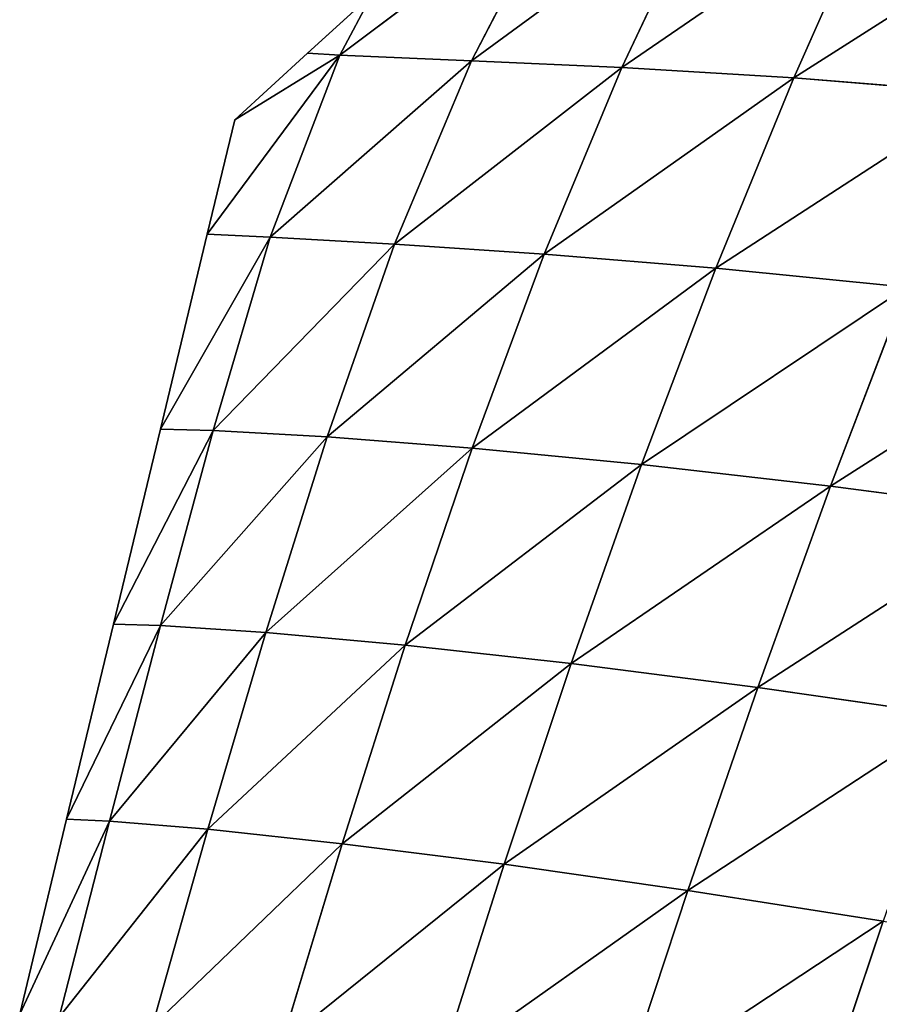
# Model space of a CAD drawing. Extents: x 0 to 5032, y 0 to 2269.
# Drawn here: x 927 to 975, y 1174 to 1229 of the extents above; entities that cross this region are included whole.
import ezdxf

# ---------------------------------------------------------------- set-up
doc = ezdxf.new("R2010")
doc.units = 0
doc.header["$LTSCALE"] = 25.4
doc.layers.get('0').update_dxf_attribs({"color": 13, "linetype": 'CONTINUOUS'})

msp = doc.modelspace()

# ---------------------------------------------------------------- linework, layer by layer
at = {"color": 107}
for p, q in [((944.757, 1226.99, 2.502), (957.125, 1236.293, 6.891)), ((944.757, 1226.99, 2.502), (957.125, 1236.293, 6.891)), ((965.325, 1236.338, 18.738), (952.154, 1226.679, 13.189)), ((965.325, 1236.338, 18.738), (952.154, 1226.679, 13.189)), ((957.125, 1236.293, 6.891), (952.154, 1226.679, 13.189)), ((957.125, 1236.293, 6.891), (952.154, 1226.679, 13.189)), ((965.325, 1236.338, 18.738), (960.591, 1226.309, 25.211)), ((965.325, 1236.338, 18.738), (960.591, 1226.309, 25.211)), ((974.821, 1236.064, 30.927), (960.591, 1226.309, 25.211)), ((974.821, 1236.064, 30.927), (960.591, 1226.309, 25.211)), ((974.821, 1236.064, 30.927), (970.236, 1225.725, 37.86)), ((974.821, 1236.064, 30.927), (970.236, 1225.725, 37.86)), ((985.462, 1235.412, 42.782), (970.236, 1225.725, 37.86)), ((985.462, 1235.412, 42.782), (970.236, 1225.725, 37.86)), ((946.58, 1230.423), (942.944, 1227.1)), ((946.58, 1230.423), (944.757, 1226.99, 2.502)), ((946.58, 1230.423), (944.757, 1226.99, 2.502)), ((944.757, 1226.99, 2.502), (937.319, 1216.95)), ((944.757, 1226.99, 2.502), (937.319, 1216.95)), ((942.944, 1227.1), (938.862, 1223.371)), ((944.757, 1226.99, 2.502), (938.862, 1223.371)), ((944.757, 1226.99, 2.502), (938.862, 1223.371)), ((944.757, 1226.99, 2.502), (940.838, 1216.766, 5.845)), ((944.757, 1226.99, 2.502), (940.838, 1216.766, 5.845)), ((944.757, 1226.99, 2.502), (942.944, 1227.1)), ((944.757, 1226.99, 2.502), (942.944, 1227.1)), ((952.154, 1226.679, 13.189), (944.757, 1226.99, 2.502)), ((952.154, 1226.679, 13.189), (944.757, 1226.99, 2.502)), ((952.154, 1226.679, 13.189), (940.838, 1216.766, 5.845)), ((952.154, 1226.679, 13.189), (940.838, 1216.766, 5.845)), ((952.154, 1226.679, 13.189), (947.834, 1216.383, 17.368)), ((952.154, 1226.679, 13.189), (947.834, 1216.383, 17.368)), ((960.591, 1226.309, 25.211), (947.834, 1216.383, 17.368)), ((960.591, 1226.309, 25.211), (947.834, 1216.383, 17.368)), ((960.591, 1226.309, 25.211), (952.154, 1226.679, 13.189)), ((960.591, 1226.309, 25.211), (952.154, 1226.679, 13.189)), ((960.591, 1226.309, 25.211), (956.222, 1215.824, 30.265)), ((960.591, 1226.309, 25.211), (956.222, 1215.824, 30.265)), ((970.236, 1225.725, 37.86), (960.591, 1226.309, 25.211)), ((970.236, 1225.725, 37.86), (960.591, 1226.309, 25.211)), ((970.236, 1225.725, 37.86), (956.222, 1215.824, 30.265)), ((970.236, 1225.725, 37.86), (956.222, 1215.824, 30.265)), ((970.236, 1225.725, 37.86), (965.858, 1215.034, 43.721)), ((970.236, 1225.725, 37.86), (965.858, 1215.034, 43.721)), ((980.955, 1224.84, 50.358), (970.236, 1225.725, 37.86)), ((980.955, 1224.84, 50.358), (970.236, 1225.725, 37.86)), ((980.955, 1224.84, 50.358), (965.858, 1215.034, 43.721)), ((980.955, 1224.84, 50.358), (965.858, 1215.034, 43.721)), ((938.862, 1223.371), (937.319, 1216.95)), ((937.319, 1216.95), (934.686, 1205.998)), ((940.838, 1216.766, 5.845), (937.319, 1216.95)), ((940.838, 1216.766, 5.845), (937.319, 1216.95)), ((940.838, 1216.766, 5.845), (934.686, 1205.998)), ((940.838, 1216.766, 5.845), (934.686, 1205.998)), ((940.838, 1216.766, 5.845), (937.647, 1205.918, 7.071)), ((940.838, 1216.766, 5.845), (937.647, 1205.918, 7.071)), ((947.834, 1216.383, 17.368), (937.647, 1205.918, 7.071)), ((947.834, 1216.383, 17.368), (937.647, 1205.918, 7.071)), ((947.834, 1216.383, 17.368), (940.838, 1216.766, 5.845)), ((947.834, 1216.383, 17.368), (940.838, 1216.766, 5.845)), ((947.834, 1216.383, 17.368), (944.046, 1205.562, 19.927)), ((947.834, 1216.383, 17.368), (944.046, 1205.562, 19.927)), ((956.222, 1215.824, 30.265), (947.834, 1216.383, 17.368)), ((956.222, 1215.824, 30.265), (947.834, 1216.383, 17.368)), ((956.222, 1215.824, 30.265), (944.046, 1205.562, 19.927)), ((956.222, 1215.824, 30.265), (944.046, 1205.562, 19.927)), ((956.222, 1215.824, 30.265), (952.182, 1204.927, 34.03)), ((956.222, 1215.824, 30.265), (952.182, 1204.927, 34.03)), ((965.858, 1215.034, 43.721), (956.222, 1215.824, 30.265)), ((965.858, 1215.034, 43.721), (956.222, 1215.824, 30.265)), ((965.858, 1215.034, 43.721), (952.182, 1204.927, 34.03)), ((965.858, 1215.034, 43.721), (952.182, 1204.927, 34.03)), ((965.858, 1215.034, 43.721), (961.688, 1204.008, 48.516)), ((965.858, 1215.034, 43.721), (961.688, 1204.008, 48.516)), ((976.564, 1213.962, 57.027), (965.858, 1215.034, 43.721)), ((976.564, 1213.962, 57.027), (965.858, 1215.034, 43.721)), ((976.564, 1213.962, 57.027), (961.688, 1204.008, 48.516)), ((976.564, 1213.962, 57.027), (961.688, 1204.008, 48.516)), ((976.564, 1213.962, 57.027), (972.307, 1202.795, 62.747)), ((976.564, 1213.962, 57.027), (972.307, 1202.795, 62.747)), ((987.714, 1212.636, 69.165), (972.307, 1202.795, 62.747)), ((987.714, 1212.636, 69.165), (972.307, 1202.795, 62.747)), ((934.686, 1205.998), (932.053, 1195.047)), ((937.647, 1205.918, 7.071), (932.053, 1195.047)), ((937.647, 1205.918, 7.071), (932.053, 1195.047)), ((937.647, 1205.918, 7.071), (934.686, 1205.998)), ((937.647, 1205.918, 7.071), (934.686, 1205.998)), ((937.647, 1205.918, 7.071), (934.691, 1194.96, 7.692)), ((937.647, 1205.918, 7.071), (934.691, 1194.96, 7.692)), ((944.046, 1205.562, 19.927), (937.647, 1205.918, 7.071)), ((944.046, 1205.562, 19.927), (937.647, 1205.918, 7.071)), ((944.046, 1205.562, 19.927), (934.691, 1194.96, 7.692)), ((944.046, 1205.562, 19.927), (934.691, 1194.96, 7.692)), ((944.046, 1205.562, 19.927), (940.6, 1194.573, 21.568)), ((944.046, 1205.562, 19.927), (940.6, 1194.573, 21.568)), ((952.182, 1204.927, 34.03), (944.046, 1205.562, 19.927)), ((952.182, 1204.927, 34.03), (944.046, 1205.562, 19.927)), ((952.182, 1204.927, 34.03), (940.6, 1194.573, 21.568)), ((952.182, 1204.927, 34.03), (940.6, 1194.573, 21.568)), ((952.182, 1204.927, 34.03), (948.431, 1193.86, 36.815)), ((952.182, 1204.927, 34.03), (948.431, 1193.86, 36.815)), ((961.688, 1204.008, 48.516), (952.182, 1204.927, 34.03)), ((961.688, 1204.008, 48.516), (952.182, 1204.927, 34.03)), ((961.688, 1204.008, 48.516), (948.431, 1193.86, 36.815)), ((961.688, 1204.008, 48.516), (948.431, 1193.86, 36.815)), ((961.688, 1204.008, 48.516), (957.742, 1192.826, 52.346)), ((961.688, 1204.008, 48.516), (957.742, 1192.826, 52.346)), ((972.307, 1202.795, 62.747), (961.688, 1204.008, 48.516)), ((972.307, 1202.795, 62.747), (961.688, 1204.008, 48.516)), ((972.307, 1202.795, 62.747), (957.742, 1192.826, 52.346)), ((972.307, 1202.795, 62.747), (957.742, 1192.826, 52.346)), ((972.307, 1202.795, 62.747), (968.221, 1191.484, 67.52)), ((972.307, 1202.795, 62.747), (968.221, 1191.484, 67.52)), ((983.43, 1201.338, 75.787), (972.307, 1202.795, 62.747)), ((983.43, 1201.338, 75.787), (972.307, 1202.795, 62.747)), ((983.43, 1201.338, 75.787), (968.221, 1191.484, 67.52)), ((983.43, 1201.338, 75.787), (968.221, 1191.484, 67.52)), ((932.053, 1195.047), (929.42, 1184.095)), ((934.691, 1194.96, 7.692), (929.42, 1184.095)), ((934.691, 1194.96, 7.692), (929.42, 1184.095)), ((934.691, 1194.96, 7.692), (931.831, 1183.976, 8.057)), ((934.691, 1194.96, 7.692), (931.831, 1183.976, 8.057)), ((934.691, 1194.96, 7.692), (932.053, 1195.047)), ((934.691, 1194.96, 7.692), (932.053, 1195.047)), ((940.6, 1194.573, 21.568), (934.691, 1194.96, 7.692)), ((940.6, 1194.573, 21.568), (934.691, 1194.96, 7.692)), ((940.6, 1194.573, 21.568), (931.831, 1183.976, 8.057)), ((940.6, 1194.573, 21.568), (931.831, 1183.976, 8.057)), ((940.6, 1194.573, 21.568), (937.349, 1183.522, 22.686)), ((940.6, 1194.573, 21.568), (937.349, 1183.522, 22.686)), ((948.431, 1193.86, 36.815), (940.6, 1194.573, 21.568)), ((948.431, 1193.86, 36.815), (940.6, 1194.573, 21.568)), ((948.431, 1193.86, 36.815), (937.349, 1183.522, 22.686)), ((948.431, 1193.86, 36.815), (937.349, 1183.522, 22.686)), ((948.431, 1193.86, 36.815), (944.891, 1182.711, 38.899)), ((948.431, 1193.86, 36.815), (944.891, 1182.711, 38.899)), ((957.742, 1192.826, 52.346), (948.431, 1193.86, 36.815)), ((957.742, 1192.826, 52.346), (948.431, 1193.86, 36.815)), ((957.742, 1192.826, 52.346), (944.891, 1182.711, 38.899)), ((957.742, 1192.826, 52.346), (944.891, 1182.711, 38.899)), ((957.742, 1192.826, 52.346), (953.985, 1181.557, 55.384)), ((957.742, 1192.826, 52.346), (953.985, 1181.557, 55.384)), ((968.221, 1191.484, 67.52), (957.742, 1192.826, 52.346)), ((968.221, 1191.484, 67.52), (957.742, 1192.826, 52.346)), ((968.221, 1191.484, 67.52), (953.985, 1181.557, 55.384)), ((968.221, 1191.484, 67.52), (953.985, 1181.557, 55.384)), ((968.221, 1191.484, 67.52), (964.296, 1180.084, 71.439)), ((968.221, 1191.484, 67.52), (964.296, 1180.084, 71.439)), ((979.276, 1189.897, 81.454), (968.221, 1191.484, 67.52)), ((979.276, 1189.897, 81.454), (968.221, 1191.484, 67.52)), ((979.276, 1189.897, 81.454), (964.296, 1180.084, 71.439)), ((979.276, 1189.897, 81.454), (964.296, 1180.084, 71.439)), ((929.42, 1184.095), (926.787, 1173.143)), ((931.831, 1183.976, 8.057), (926.787, 1173.143)), ((931.831, 1183.976, 8.057), (926.787, 1173.143)), ((931.831, 1183.976, 8.057), (929.01, 1172.981, 8.259)), ((931.831, 1183.976, 8.057), (929.01, 1172.981, 8.259)), ((931.831, 1183.976, 8.057), (929.42, 1184.095)), ((931.831, 1183.976, 8.057), (929.42, 1184.095)), ((937.349, 1183.522, 22.686), (931.831, 1183.976, 8.057)), ((937.349, 1183.522, 22.686), (931.831, 1183.976, 8.057)), ((937.349, 1183.522, 22.686), (929.01, 1172.981, 8.259)), ((937.349, 1183.522, 22.686), (929.01, 1172.981, 8.259)), ((937.349, 1183.522, 22.686), (934.219, 1172.442, 23.46)), ((937.349, 1183.522, 22.686), (934.219, 1172.442, 23.46)), ((944.891, 1182.711, 38.899), (937.349, 1183.522, 22.686)), ((944.891, 1182.711, 38.899), (937.349, 1183.522, 22.686)), ((944.891, 1182.711, 38.899), (934.219, 1172.442, 23.46)), ((944.891, 1182.711, 38.899), (934.219, 1172.442, 23.46)), ((944.891, 1182.711, 38.899), (941.501, 1171.518, 40.466)), ((944.891, 1182.711, 38.899), (941.501, 1171.518, 40.466)), ((953.985, 1181.557, 55.384), (944.891, 1182.711, 38.899)), ((953.985, 1181.557, 55.384), (944.891, 1182.711, 38.899)), ((953.985, 1181.557, 55.384), (941.501, 1171.518, 40.466)), ((953.985, 1181.557, 55.384), (941.501, 1171.518, 40.466)), ((953.985, 1181.557, 55.384), (950.381, 1170.236, 57.769)), ((953.985, 1181.557, 55.384), (950.381, 1170.236, 57.769)), ((964.296, 1180.084, 71.439), (953.985, 1181.557, 55.384)), ((964.296, 1180.084, 71.439), (953.985, 1181.557, 55.384)), ((964.296, 1180.084, 71.439), (950.381, 1170.236, 57.769)), ((964.296, 1180.084, 71.439), (950.381, 1170.236, 57.769)), ((964.296, 1180.084, 71.439), (960.516, 1168.627, 74.605)), ((964.296, 1180.084, 71.439), (960.516, 1168.627, 74.605)), ((975.257, 1178.364, 86.214), (964.296, 1180.084, 71.439)), ((975.257, 1178.364, 86.214), (964.296, 1180.084, 71.439)), ((975.257, 1178.364, 86.214), (960.516, 1168.627, 74.605)), ((975.257, 1178.364, 86.214), (960.516, 1168.627, 74.605)), ((975.257, 1178.364, 86.214), (971.366, 1166.771, 90.138)), ((975.257, 1178.364, 86.214), (971.366, 1166.771, 90.138))]:
    msp.add_line(p, q, dxfattribs=at)

# ---------------------------------------------------------------- meshes
mesh = msp.add_polyface(dxfattribs=at)
corners = [(957.125, 1236.293, 6.891), (952.154, 1226.679, 13.189), (944.757, 1226.99, 2.502)]
mesh.append_faces([[corners[k] for k in face] for face in [(0, 1, 2)]], dxfattribs={"color": 107})
mesh = msp.add_polyface(dxfattribs=at)
corners = [(957.125, 1236.293, 6.891), (944.757, 1226.99, 2.502), (946.58, 1230.423)]
mesh.append_faces([[corners[k] for k in face] for face in [(0, 1, 2)]], dxfattribs={"color": 107})
mesh = msp.add_polyface(dxfattribs=at)
corners = [(965.325, 1236.338, 18.738), (952.154, 1226.679, 13.189), (957.125, 1236.293, 6.891)]
mesh.append_faces([[corners[k] for k in face] for face in [(0, 1, 2)]], dxfattribs={"color": 107})
mesh = msp.add_polyface(dxfattribs=at)
corners = [(965.325, 1236.338, 18.738), (960.591, 1226.309, 25.211), (952.154, 1226.679, 13.189)]
mesh.append_faces([[corners[k] for k in face] for face in [(0, 1, 2)]], dxfattribs={"color": 107})
mesh = msp.add_polyface(dxfattribs=at)
corners = [(965.325, 1236.338, 18.738), (974.821, 1236.064, 30.927), (960.591, 1226.309, 25.211)]
mesh.append_faces([[corners[k] for k in face] for face in [(0, 1, 2)]], dxfattribs={"color": 107})
mesh = msp.add_polyface(dxfattribs=at)
corners = [(974.821, 1236.064, 30.927), (970.236, 1225.725, 37.86), (960.591, 1226.309, 25.211)]
mesh.append_faces([[corners[k] for k in face] for face in [(0, 1, 2)]], dxfattribs={"color": 107})
mesh = msp.add_polyface(dxfattribs=at)
corners = [(985.462, 1235.412, 42.782), (970.236, 1225.725, 37.86), (974.821, 1236.064, 30.927)]
mesh.append_faces([[corners[k] for k in face] for face in [(0, 1, 2)]], dxfattribs={"color": 107})
mesh = msp.add_polyface(dxfattribs=at)
corners = [(980.955, 1224.84, 50.358), (970.236, 1225.725, 37.86), (985.462, 1235.412, 42.782)]
mesh.append_faces([[corners[k] for k in face] for face in [(0, 1, 2)]], dxfattribs={"color": 107})
mesh = msp.add_polyface(dxfattribs=at)
corners = [(944.757, 1226.99, 2.502), (942.944, 1227.1), (946.58, 1230.423)]
mesh.append_faces([[corners[k] for k in face] for face in [(0, 1, 2)]], dxfattribs={"color": 107})
mesh = msp.add_polyface(dxfattribs=at)
corners = [(944.757, 1226.99, 2.502), (937.319, 1216.95), (938.862, 1223.371)]
mesh.append_faces([[corners[k] for k in face] for face in [(0, 1, 2)]], dxfattribs={"color": 107})
mesh = msp.add_polyface(dxfattribs=at)
corners = [(944.757, 1226.99, 2.502), (940.838, 1216.766, 5.845), (937.319, 1216.95)]
mesh.append_faces([[corners[k] for k in face] for face in [(0, 1, 2)]], dxfattribs={"color": 107})
mesh = msp.add_polyface(dxfattribs=at)
corners = [(944.757, 1226.99, 2.502), (938.862, 1223.371), (942.944, 1227.1)]
mesh.append_faces([[corners[k] for k in face] for face in [(0, 1, 2)]], dxfattribs={"color": 107})
mesh = msp.add_polyface(dxfattribs=at)
corners = [(944.757, 1226.99, 2.502), (952.154, 1226.679, 13.189), (940.838, 1216.766, 5.845)]
mesh.append_faces([[corners[k] for k in face] for face in [(0, 1, 2)]], dxfattribs={"color": 107})
mesh = msp.add_polyface(dxfattribs=at)
corners = [(952.154, 1226.679, 13.189), (947.834, 1216.383, 17.368), (940.838, 1216.766, 5.845)]
mesh.append_faces([[corners[k] for k in face] for face in [(0, 1, 2)]], dxfattribs={"color": 107})
mesh = msp.add_polyface(dxfattribs=at)
corners = [(952.154, 1226.679, 13.189), (960.591, 1226.309, 25.211), (947.834, 1216.383, 17.368)]
mesh.append_faces([[corners[k] for k in face] for face in [(0, 1, 2)]], dxfattribs={"color": 107})
mesh = msp.add_polyface(dxfattribs=at)
corners = [(960.591, 1226.309, 25.211), (956.222, 1215.824, 30.265), (947.834, 1216.383, 17.368)]
mesh.append_faces([[corners[k] for k in face] for face in [(0, 1, 2)]], dxfattribs={"color": 107})
mesh = msp.add_polyface(dxfattribs=at)
corners = [(960.591, 1226.309, 25.211), (970.236, 1225.725, 37.86), (956.222, 1215.824, 30.265)]
mesh.append_faces([[corners[k] for k in face] for face in [(0, 1, 2)]], dxfattribs={"color": 107})
mesh = msp.add_polyface(dxfattribs=at)
corners = [(970.236, 1225.725, 37.86), (965.858, 1215.034, 43.721), (956.222, 1215.824, 30.265)]
mesh.append_faces([[corners[k] for k in face] for face in [(0, 1, 2)]], dxfattribs={"color": 107})
mesh = msp.add_polyface(dxfattribs=at)
corners = [(970.236, 1225.725, 37.86), (980.955, 1224.84, 50.358), (965.858, 1215.034, 43.721)]
mesh.append_faces([[corners[k] for k in face] for face in [(0, 1, 2)]], dxfattribs={"color": 107})
mesh = msp.add_polyface(dxfattribs=at)
corners = [(980.955, 1224.84, 50.358), (976.564, 1213.962, 57.027), (965.858, 1215.034, 43.721)]
mesh.append_faces([[corners[k] for k in face] for face in [(0, 1, 2)]], dxfattribs={"color": 107})
mesh = msp.add_polyface(dxfattribs=at)
corners = [(937.319, 1216.95), (940.838, 1216.766, 5.845), (934.686, 1205.998)]
mesh.append_faces([[corners[k] for k in face] for face in [(0, 1, 2)]], dxfattribs={"color": 107})
mesh = msp.add_polyface(dxfattribs=at)
corners = [(940.838, 1216.766, 5.845), (937.647, 1205.918, 7.071), (934.686, 1205.998)]
mesh.append_faces([[corners[k] for k in face] for face in [(0, 1, 2)]], dxfattribs={"color": 107})
mesh = msp.add_polyface(dxfattribs=at)
corners = [(940.838, 1216.766, 5.845), (947.834, 1216.383, 17.368), (937.647, 1205.918, 7.071)]
mesh.append_faces([[corners[k] for k in face] for face in [(0, 1, 2)]], dxfattribs={"color": 107})
mesh = msp.add_polyface(dxfattribs=at)
corners = [(947.834, 1216.383, 17.368), (944.046, 1205.562, 19.927), (937.647, 1205.918, 7.071)]
mesh.append_faces([[corners[k] for k in face] for face in [(0, 1, 2)]], dxfattribs={"color": 107})
mesh = msp.add_polyface(dxfattribs=at)
corners = [(947.834, 1216.383, 17.368), (956.222, 1215.824, 30.265), (944.046, 1205.562, 19.927)]
mesh.append_faces([[corners[k] for k in face] for face in [(0, 1, 2)]], dxfattribs={"color": 107})
mesh = msp.add_polyface(dxfattribs=at)
corners = [(956.222, 1215.824, 30.265), (952.182, 1204.927, 34.03), (944.046, 1205.562, 19.927)]
mesh.append_faces([[corners[k] for k in face] for face in [(0, 1, 2)]], dxfattribs={"color": 107})
mesh = msp.add_polyface(dxfattribs=at)
corners = [(956.222, 1215.824, 30.265), (965.858, 1215.034, 43.721), (952.182, 1204.927, 34.03)]
mesh.append_faces([[corners[k] for k in face] for face in [(0, 1, 2)]], dxfattribs={"color": 107})
mesh = msp.add_polyface(dxfattribs=at)
corners = [(965.858, 1215.034, 43.721), (961.688, 1204.008, 48.516), (952.182, 1204.927, 34.03)]
mesh.append_faces([[corners[k] for k in face] for face in [(0, 1, 2)]], dxfattribs={"color": 107})
mesh = msp.add_polyface(dxfattribs=at)
corners = [(965.858, 1215.034, 43.721), (976.564, 1213.962, 57.027), (961.688, 1204.008, 48.516)]
mesh.append_faces([[corners[k] for k in face] for face in [(0, 1, 2)]], dxfattribs={"color": 107})
mesh = msp.add_polyface(dxfattribs=at)
corners = [(976.564, 1213.962, 57.027), (972.307, 1202.795, 62.747), (961.688, 1204.008, 48.516)]
mesh.append_faces([[corners[k] for k in face] for face in [(0, 1, 2)]], dxfattribs={"color": 107})
mesh = msp.add_polyface(dxfattribs=at)
corners = [(987.714, 1212.636, 69.165), (972.307, 1202.795, 62.747), (976.564, 1213.962, 57.027)]
mesh.append_faces([[corners[k] for k in face] for face in [(0, 1, 2)]], dxfattribs={"color": 107})
mesh = msp.add_polyface(dxfattribs=at)
corners = [(987.714, 1212.636, 69.165), (983.43, 1201.338, 75.787), (972.307, 1202.795, 62.747)]
mesh.append_faces([[corners[k] for k in face] for face in [(0, 1, 2)]], dxfattribs={"color": 107})
mesh = msp.add_polyface(dxfattribs=at)
corners = [(934.686, 1205.998), (937.647, 1205.918, 7.071), (932.053, 1195.047)]
mesh.append_faces([[corners[k] for k in face] for face in [(0, 1, 2)]], dxfattribs={"color": 107})
mesh = msp.add_polyface(dxfattribs=at)
corners = [(937.647, 1205.918, 7.071), (934.691, 1194.96, 7.692), (932.053, 1195.047)]
mesh.append_faces([[corners[k] for k in face] for face in [(0, 1, 2)]], dxfattribs={"color": 107})
mesh = msp.add_polyface(dxfattribs=at)
corners = [(937.647, 1205.918, 7.071), (944.046, 1205.562, 19.927), (934.691, 1194.96, 7.692)]
mesh.append_faces([[corners[k] for k in face] for face in [(0, 1, 2)]], dxfattribs={"color": 107})
mesh = msp.add_polyface(dxfattribs=at)
corners = [(944.046, 1205.562, 19.927), (940.6, 1194.573, 21.568), (934.691, 1194.96, 7.692)]
mesh.append_faces([[corners[k] for k in face] for face in [(0, 1, 2)]], dxfattribs={"color": 107})
mesh = msp.add_polyface(dxfattribs=at)
corners = [(944.046, 1205.562, 19.927), (952.182, 1204.927, 34.03), (940.6, 1194.573, 21.568)]
mesh.append_faces([[corners[k] for k in face] for face in [(0, 1, 2)]], dxfattribs={"color": 107})
mesh = msp.add_polyface(dxfattribs=at)
corners = [(952.182, 1204.927, 34.03), (948.431, 1193.86, 36.815), (940.6, 1194.573, 21.568)]
mesh.append_faces([[corners[k] for k in face] for face in [(0, 1, 2)]], dxfattribs={"color": 107})
mesh = msp.add_polyface(dxfattribs=at)
corners = [(952.182, 1204.927, 34.03), (961.688, 1204.008, 48.516), (948.431, 1193.86, 36.815)]
mesh.append_faces([[corners[k] for k in face] for face in [(0, 1, 2)]], dxfattribs={"color": 107})
mesh = msp.add_polyface(dxfattribs=at)
corners = [(961.688, 1204.008, 48.516), (957.742, 1192.826, 52.346), (948.431, 1193.86, 36.815)]
mesh.append_faces([[corners[k] for k in face] for face in [(0, 1, 2)]], dxfattribs={"color": 107})
mesh = msp.add_polyface(dxfattribs=at)
corners = [(961.688, 1204.008, 48.516), (972.307, 1202.795, 62.747), (957.742, 1192.826, 52.346)]
mesh.append_faces([[corners[k] for k in face] for face in [(0, 1, 2)]], dxfattribs={"color": 107})
mesh = msp.add_polyface(dxfattribs=at)
corners = [(972.307, 1202.795, 62.747), (968.221, 1191.484, 67.52), (957.742, 1192.826, 52.346)]
mesh.append_faces([[corners[k] for k in face] for face in [(0, 1, 2)]], dxfattribs={"color": 107})
mesh = msp.add_polyface(dxfattribs=at)
corners = [(972.307, 1202.795, 62.747), (983.43, 1201.338, 75.787), (968.221, 1191.484, 67.52)]
mesh.append_faces([[corners[k] for k in face] for face in [(0, 1, 2)]], dxfattribs={"color": 107})
mesh = msp.add_polyface(dxfattribs=at)
corners = [(983.43, 1201.338, 75.787), (979.276, 1189.897, 81.454), (968.221, 1191.484, 67.52)]
mesh.append_faces([[corners[k] for k in face] for face in [(0, 1, 2)]], dxfattribs={"color": 107})
mesh = msp.add_polyface(dxfattribs=at)
corners = [(932.053, 1195.047), (934.691, 1194.96, 7.692), (929.42, 1184.095)]
mesh.append_faces([[corners[k] for k in face] for face in [(0, 1, 2)]], dxfattribs={"color": 107})
mesh = msp.add_polyface(dxfattribs=at)
corners = [(934.691, 1194.96, 7.692), (931.831, 1183.976, 8.057), (929.42, 1184.095)]
mesh.append_faces([[corners[k] for k in face] for face in [(0, 1, 2)]], dxfattribs={"color": 107})
mesh = msp.add_polyface(dxfattribs=at)
corners = [(934.691, 1194.96, 7.692), (940.6, 1194.573, 21.568), (931.831, 1183.976, 8.057)]
mesh.append_faces([[corners[k] for k in face] for face in [(0, 1, 2)]], dxfattribs={"color": 107})
mesh = msp.add_polyface(dxfattribs=at)
corners = [(940.6, 1194.573, 21.568), (937.349, 1183.522, 22.686), (931.831, 1183.976, 8.057)]
mesh.append_faces([[corners[k] for k in face] for face in [(0, 1, 2)]], dxfattribs={"color": 107})
mesh = msp.add_polyface(dxfattribs=at)
corners = [(940.6, 1194.573, 21.568), (948.431, 1193.86, 36.815), (937.349, 1183.522, 22.686)]
mesh.append_faces([[corners[k] for k in face] for face in [(0, 1, 2)]], dxfattribs={"color": 107})
mesh = msp.add_polyface(dxfattribs=at)
corners = [(948.431, 1193.86, 36.815), (944.891, 1182.711, 38.899), (937.349, 1183.522, 22.686)]
mesh.append_faces([[corners[k] for k in face] for face in [(0, 1, 2)]], dxfattribs={"color": 107})
mesh = msp.add_polyface(dxfattribs=at)
corners = [(948.431, 1193.86, 36.815), (957.742, 1192.826, 52.346), (944.891, 1182.711, 38.899)]
mesh.append_faces([[corners[k] for k in face] for face in [(0, 1, 2)]], dxfattribs={"color": 107})
mesh = msp.add_polyface(dxfattribs=at)
corners = [(957.742, 1192.826, 52.346), (953.985, 1181.557, 55.384), (944.891, 1182.711, 38.899)]
mesh.append_faces([[corners[k] for k in face] for face in [(0, 1, 2)]], dxfattribs={"color": 107})
mesh = msp.add_polyface(dxfattribs=at)
corners = [(957.742, 1192.826, 52.346), (968.221, 1191.484, 67.52), (953.985, 1181.557, 55.384)]
mesh.append_faces([[corners[k] for k in face] for face in [(0, 1, 2)]], dxfattribs={"color": 107})
mesh = msp.add_polyface(dxfattribs=at)
corners = [(968.221, 1191.484, 67.52), (964.296, 1180.084, 71.439), (953.985, 1181.557, 55.384)]
mesh.append_faces([[corners[k] for k in face] for face in [(0, 1, 2)]], dxfattribs={"color": 107})
mesh = msp.add_polyface(dxfattribs=at)
corners = [(968.221, 1191.484, 67.52), (979.276, 1189.897, 81.454), (964.296, 1180.084, 71.439)]
mesh.append_faces([[corners[k] for k in face] for face in [(0, 1, 2)]], dxfattribs={"color": 107})
mesh = msp.add_polyface(dxfattribs=at)
corners = [(979.276, 1189.897, 81.454), (975.257, 1178.364, 86.214), (964.296, 1180.084, 71.439)]
mesh.append_faces([[corners[k] for k in face] for face in [(0, 1, 2)]], dxfattribs={"color": 107})
mesh = msp.add_polyface(dxfattribs=at)
corners = [(929.42, 1184.095), (931.831, 1183.976, 8.057), (926.787, 1173.143)]
mesh.append_faces([[corners[k] for k in face] for face in [(0, 1, 2)]], dxfattribs={"color": 107})
mesh = msp.add_polyface(dxfattribs=at)
corners = [(931.831, 1183.976, 8.057), (929.01, 1172.981, 8.259), (926.787, 1173.143)]
mesh.append_faces([[corners[k] for k in face] for face in [(0, 1, 2)]], dxfattribs={"color": 107})
mesh = msp.add_polyface(dxfattribs=at)
corners = [(931.831, 1183.976, 8.057), (937.349, 1183.522, 22.686), (929.01, 1172.981, 8.259)]
mesh.append_faces([[corners[k] for k in face] for face in [(0, 1, 2)]], dxfattribs={"color": 107})
mesh = msp.add_polyface(dxfattribs=at)
corners = [(937.349, 1183.522, 22.686), (934.219, 1172.442, 23.46), (929.01, 1172.981, 8.259)]
mesh.append_faces([[corners[k] for k in face] for face in [(0, 1, 2)]], dxfattribs={"color": 107})
mesh = msp.add_polyface(dxfattribs=at)
corners = [(937.349, 1183.522, 22.686), (944.891, 1182.711, 38.899), (934.219, 1172.442, 23.46)]
mesh.append_faces([[corners[k] for k in face] for face in [(0, 1, 2)]], dxfattribs={"color": 107})
mesh = msp.add_polyface(dxfattribs=at)
corners = [(944.891, 1182.711, 38.899), (941.501, 1171.518, 40.466), (934.219, 1172.442, 23.46)]
mesh.append_faces([[corners[k] for k in face] for face in [(0, 1, 2)]], dxfattribs={"color": 107})
mesh = msp.add_polyface(dxfattribs=at)
corners = [(944.891, 1182.711, 38.899), (953.985, 1181.557, 55.384), (941.501, 1171.518, 40.466)]
mesh.append_faces([[corners[k] for k in face] for face in [(0, 1, 2)]], dxfattribs={"color": 107})
mesh = msp.add_polyface(dxfattribs=at)
corners = [(953.985, 1181.557, 55.384), (950.381, 1170.236, 57.769), (941.501, 1171.518, 40.466)]
mesh.append_faces([[corners[k] for k in face] for face in [(0, 1, 2)]], dxfattribs={"color": 107})
mesh = msp.add_polyface(dxfattribs=at)
corners = [(953.985, 1181.557, 55.384), (964.296, 1180.084, 71.439), (950.381, 1170.236, 57.769)]
mesh.append_faces([[corners[k] for k in face] for face in [(0, 1, 2)]], dxfattribs={"color": 107})
mesh = msp.add_polyface(dxfattribs=at)
corners = [(964.296, 1180.084, 71.439), (960.516, 1168.627, 74.605), (950.381, 1170.236, 57.769)]
mesh.append_faces([[corners[k] for k in face] for face in [(0, 1, 2)]], dxfattribs={"color": 107})
mesh = msp.add_polyface(dxfattribs=at)
corners = [(964.296, 1180.084, 71.439), (975.257, 1178.364, 86.214), (960.516, 1168.627, 74.605)]
mesh.append_faces([[corners[k] for k in face] for face in [(0, 1, 2)]], dxfattribs={"color": 107})
mesh = msp.add_polyface(dxfattribs=at)
corners = [(975.257, 1178.364, 86.214), (971.366, 1166.771, 90.138), (960.516, 1168.627, 74.605)]
mesh.append_faces([[corners[k] for k in face] for face in [(0, 1, 2)]], dxfattribs={"color": 107})
mesh = msp.add_polyface(dxfattribs=at)
corners = [(975.257, 1178.364, 86.214), (986.793, 1176.407, 99.698), (971.366, 1166.771, 90.138)]
mesh.append_faces([[corners[k] for k in face] for face in [(0, 1, 2)]], dxfattribs={"color": 107})
mesh = msp.add_polyface(dxfattribs=at)
corners = [(986.793, 1176.407, 99.698), (982.826, 1164.685, 104.336), (971.366, 1166.771, 90.138)]
mesh.append_faces([[corners[k] for k in face] for face in [(0, 1, 2)]], dxfattribs={"color": 107})

doc.saveas('drawing.dxf')
